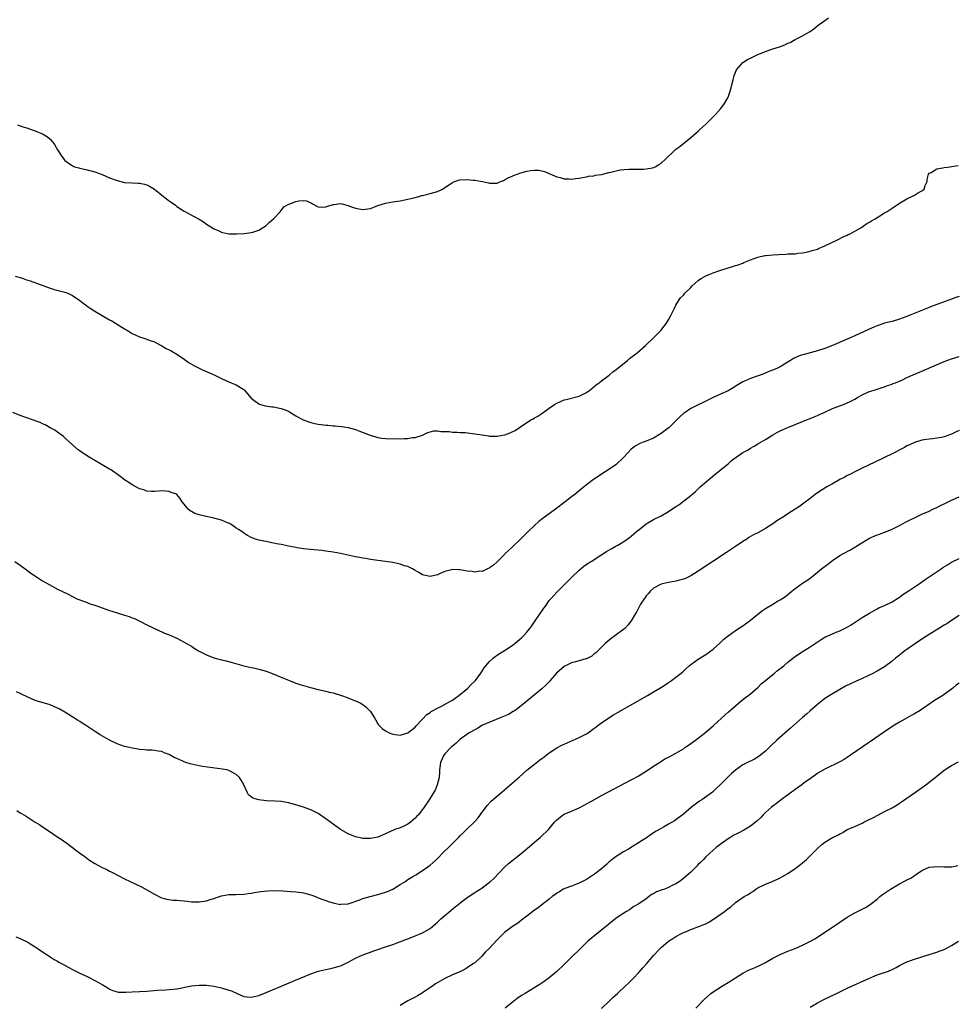
# Model space of a CAD drawing. Units: inches. Extents: x 2574000 to 2577000, y 1500000 to 1503000.
# Drawn here: x 2576349 to 2576601, y 1500516 to 1500780 of the extents above; entities that cross this region are included whole.
import ezdxf

# ---------------------------------------------------------------- set-up
doc = ezdxf.new("R2010")
doc.units = ezdxf.units.IN
doc.header["$MEASUREMENT"] = 0
doc.layers.add('LD25741500_10ft', color=93, linetype='Continuous')

msp = doc.modelspace()

# ---------------------------------------------------------------- linework, layer by layer
at = {"layer": 'LD25741500_10ft'}
for points, elevation in [([(2576348.27, 1500752.27), (2576349, 1500751.99), (2576349.7, 1500751.7), (2576351, 1500751.3), (2576351.21, 1500751.21), (2576351.93, 1500751), (2576353, 1500750.64), (2576353.6, 1500750.4), (2576355, 1500749.8), (2576356.34, 1500749), (2576357, 1500748.37), (2576357.63, 1500747.63), (2576358.21, 1500747), (2576359, 1500745.55), (2576359.38, 1500745), (2576359.97, 1500743.97), (2576360.66, 1500743), (2576361, 1500742.63), (2576363, 1500741.2), (2576363.54, 1500741), (2576364.7, 1500740.7), (2576365, 1500740.6), (2576367, 1500740.16), (2576369, 1500739.64), (2576371, 1500738.88), (2576373, 1500738.03), (2576375, 1500737.25), (2576376.02, 1500737), (2576377, 1500736.79), (2576379, 1500736.64), (2576380.61, 1500736.61), (2576381, 1500736.58), (2576382.32, 1500736.32), (2576383, 1500736.11), (2576383.73, 1500735.73), (2576385, 1500734.93), (2576387.44, 1500733), (2576389, 1500731.79), (2576389.47, 1500731.47), (2576390.64, 1500730.64), (2576391, 1500730.35), (2576393, 1500729.08), (2576394.37, 1500728.37), (2576395, 1500727.98), (2576395.65, 1500727.65), (2576397, 1500726.87), (2576398.16, 1500726.16), (2576399, 1500725.56), (2576400.59, 1500724.59), (2576401, 1500724.27), (2576401.93, 1500723.93), (2576403, 1500723.39), (2576403.37, 1500723.37), (2576405, 1500723), (2576407.03, 1500722.97), (2576409.1, 1500723.1), (2576411, 1500723.34), (2576411.46, 1500723.46), (2576413, 1500723.95), (2576415, 1500725.18), (2576415.86, 1500726.14), (2576417, 1500726.96), (2576418.82, 1500729), (2576418.87, 1500729.13), (2576419, 1500729.24), (2576419.79, 1500730.21), (2576421.08, 1500730.92), (2576421.33, 1500731), (2576423, 1500731.68), (2576423.82, 1500731.82), (2576425, 1500731.91), (2576425.86, 1500731.86), (2576427.2, 1500731.2), (2576427.44, 1500731), (2576429, 1500730.26), (2576430.17, 1500730.17), (2576431, 1500730.19), (2576431.58, 1500730.42), (2576433, 1500730.83), (2576433.14, 1500730.86), (2576435, 1500731.09), (2576435.31, 1500731), (2576437, 1500730.57), (2576437.65, 1500730.35), (2576439, 1500729.82), (2576440.41, 1500729.59), (2576441, 1500729.47), (2576443, 1500729.79), (2576443.9, 1500730.1), (2576445, 1500730.54), (2576447, 1500731.18), (2576449, 1500731.54), (2576451, 1500731.86), (2576453, 1500732.25), (2576454.64, 1500732.64), (2576456, 1500733), (2576456.77, 1500733.23), (2576457, 1500733.27), (2576458.36, 1500733.64), (2576459, 1500733.78), (2576459.97, 1500734.03), (2576461, 1500734.38), (2576462.32, 1500735), (2576463, 1500735.38), (2576464.22, 1500736.22), (2576465, 1500736.73), (2576465.57, 1500737), (2576466.62, 1500737.38), (2576467, 1500737.48), (2576469, 1500737.6), (2576470.58, 1500737.42), (2576471, 1500737.39), (2576473.09, 1500737), (2576474.65, 1500736.65), (2576475, 1500736.54), (2576476.57, 1500736.57), (2576477, 1500736.54), (2576477.87, 1500737), (2576478.67, 1500737.33), (2576479, 1500737.44), (2576479.97, 1500738.03), (2576481, 1500738.45), (2576481.36, 1500738.64), (2576482.37, 1500739), (2576483.33, 1500739.33), (2576485, 1500739.81), (2576485.99, 1500739.99), (2576487, 1500740.08), (2576488.07, 1500740.07), (2576489, 1500739.88), (2576489.7, 1500739.7), (2576493, 1500738.28), (2576493.93, 1500738.07), (2576495, 1500737.76), (2576496.28, 1500737.72), (2576497, 1500737.66), (2576498.17, 1500737.83), (2576499, 1500737.9), (2576499.89, 1500738.11), (2576501, 1500738.26), (2576501.57, 1500738.43), (2576503, 1500738.58), (2576503.3, 1500738.7), (2576505, 1500738.91), (2576505.06, 1500738.94), (2576505.4, 1500739), (2576507, 1500739.41), (2576507.53, 1500739.53), (2576509, 1500739.93), (2576510.13, 1500740.13), (2576511, 1500740.27), (2576512.36, 1500740.36), (2576513, 1500740.37), (2576514.33, 1500740.33), (2576516.32, 1500740.32), (2576517, 1500740.38), (2576518.72, 1500740.72), (2576519, 1500740.79), (2576519.44, 1500741), (2576520.37, 1500741.63), (2576521, 1500741.97), (2576522.17, 1500743), (2576524.64, 1500745.36), (2576525, 1500745.68), (2576525.76, 1500746.24), (2576527, 1500747.26), (2576529, 1500748.8), (2576531, 1500750.57), (2576531.2, 1500750.8), (2576531.45, 1500751), (2576533, 1500752.45), (2576533.63, 1500753), (2576534.29, 1500753.71), (2576535.63, 1500755), (2576537, 1500756.56), (2576537.36, 1500757), (2576538.06, 1500757.94), (2576538.66, 1500759), (2576539, 1500759.67), (2576539.48, 1500761), (2576539.84, 1500762.16), (2576540.02, 1500763), (2576540.35, 1500764.35), (2576540.63, 1500765.37), (2576541, 1500766.42), (2576541.25, 1500767), (2576542.98, 1500769.02), (2576544.23, 1500769.77), (2576545.57, 1500770.43), (2576547, 1500771.09), (2576549, 1500771.95), (2576550.43, 1500772.43), (2576551, 1500772.65), (2576552.8, 1500773.2), (2576554.25, 1500773.75), (2576555, 1500774.13), (2576555.62, 1500774.39), (2576557, 1500775.17), (2576559, 1500776.11), (2576560.82, 1500777.18), (2576561, 1500777.3), (2576561.98, 1500778.02), (2576563.16, 1500779), (2576565, 1500780.28), (2576565.95, 1500781)], 8430), ([(2576347.62, 1500711.62), (2576349, 1500711.28), (2576349.8, 1500711), (2576350.66, 1500710.66), (2576351, 1500710.57), (2576351.66, 1500710.34), (2576357, 1500708.41), (2576358.06, 1500708.06), (2576361, 1500707.28), (2576361.21, 1500707.21), (2576361.73, 1500707), (2576363, 1500706.45), (2576365, 1500705.1), (2576366.17, 1500704.17), (2576367, 1500703.53), (2576367.75, 1500703), (2576369, 1500702.2), (2576371, 1500701.02), (2576373, 1500699.88), (2576373.58, 1500699.58), (2576374.55, 1500699), (2576377, 1500697.44), (2576377.76, 1500697), (2576378.53, 1500696.53), (2576379, 1500696.22), (2576379.88, 1500695.88), (2576381, 1500695.27), (2576381.24, 1500695.24), (2576381.89, 1500695), (2576382.75, 1500694.75), (2576383, 1500694.64), (2576383.56, 1500694.44), (2576385, 1500693.98), (2576386.79, 1500693), (2576387, 1500692.91), (2576388.21, 1500692.21), (2576389, 1500691.84), (2576389.55, 1500691.55), (2576391, 1500690.68), (2576393, 1500689.34), (2576394.36, 1500688.36), (2576395, 1500687.99), (2576395.61, 1500687.61), (2576398.3, 1500686.3), (2576399, 1500686.01), (2576400.78, 1500685.22), (2576401.26, 1500685), (2576403, 1500684.15), (2576405, 1500683.23), (2576405.6, 1500683), (2576407, 1500682.38), (2576408.59, 1500681.41), (2576409, 1500681.18), (2576409.21, 1500681), (2576410.03, 1500680.03), (2576411, 1500678.81), (2576411.69, 1500678.31), (2576413, 1500677.29), (2576413.19, 1500677.19), (2576414.78, 1500676.78), (2576416.53, 1500676.53), (2576417, 1500676.48), (2576419, 1500676.11), (2576419.81, 1500675.81), (2576421, 1500675.31), (2576421.5, 1500675), (2576423, 1500674.12), (2576424.95, 1500673), (2576426.45, 1500672.45), (2576427, 1500672.27), (2576428.06, 1500672.06), (2576429, 1500671.84), (2576429.77, 1500671.77), (2576431, 1500671.58), (2576431.56, 1500671.56), (2576433, 1500671.41), (2576433.4, 1500671.4), (2576435.22, 1500671.22), (2576437, 1500670.97), (2576439, 1500670.45), (2576439.89, 1500670.11), (2576442.9, 1500668.9), (2576444.43, 1500668.43), (2576445, 1500668.28), (2576446.1, 1500668.1), (2576447, 1500667.99), (2576449, 1500667.94), (2576449.98, 1500667.98), (2576451, 1500667.93), (2576452.04, 1500668.04), (2576453, 1500667.97), (2576454.24, 1500668.24), (2576455, 1500668.26), (2576457, 1500668.94), (2576458.42, 1500669.58), (2576459, 1500669.77), (2576459.97, 1500670.03), (2576461, 1500670.04), (2576461.87, 1500669.87), (2576463, 1500669.9), (2576464.11, 1500669.89), (2576465, 1500669.72), (2576466.27, 1500669.73), (2576467, 1500669.63), (2576468.42, 1500669.58), (2576471, 1500669.29), (2576473, 1500668.96), (2576474.73, 1500668.73), (2576475, 1500668.68), (2576476.67, 1500668.67), (2576477, 1500668.64), (2576479, 1500668.97), (2576479.09, 1500669), (2576480.51, 1500669.49), (2576481, 1500669.76), (2576481.83, 1500670.17), (2576483, 1500671), (2576486.07, 1500673), (2576486.68, 1500673.32), (2576487, 1500673.53), (2576487.95, 1500674.05), (2576489, 1500674.72), (2576489.36, 1500675), (2576491, 1500676.16), (2576492.13, 1500677), (2576492.66, 1500677.34), (2576493, 1500677.49), (2576493.83, 1500677.83), (2576495, 1500678.36), (2576495.5, 1500678.5), (2576499, 1500679.41), (2576501, 1500680.35), (2576501.92, 1500681), (2576502.5, 1500681.5), (2576503, 1500681.85), (2576503.58, 1500682.42), (2576504.4, 1500683), (2576505, 1500683.49), (2576507.05, 1500685), (2576508.1, 1500685.9), (2576509, 1500686.5), (2576512.04, 1500689), (2576512.55, 1500689.45), (2576514.55, 1500691), (2576516.86, 1500693), (2576518.97, 1500695), (2576520.93, 1500697), (2576521.86, 1500698.14), (2576522.49, 1500699), (2576523, 1500699.92), (2576523.67, 1500701), (2576524.08, 1500701.92), (2576524.65, 1500703), (2576525, 1500703.81), (2576525.73, 1500705), (2576526.24, 1500705.76), (2576527, 1500706.53), (2576527.2, 1500706.8), (2576527.4, 1500707), (2576529, 1500708.59), (2576529.34, 1500709), (2576531, 1500710.46), (2576531.29, 1500710.71), (2576531.75, 1500711), (2576533, 1500711.67), (2576534.12, 1500712.11), (2576535, 1500712.49), (2576536.48, 1500713), (2576539, 1500713.81), (2576539.92, 1500714.08), (2576541, 1500714.44), (2576541.44, 1500714.56), (2576543, 1500715.12), (2576543.24, 1500715.24), (2576545, 1500715.96), (2576547, 1500716.74), (2576548.86, 1500717.14), (2576549.15, 1500717.15), (2576551, 1500717.32), (2576552.55, 1500717.45), (2576554.47, 1500717.53), (2576555, 1500717.57), (2576556.41, 1500717.59), (2576557, 1500717.64), (2576557.74, 1500717.74), (2576559, 1500717.83), (2576559.97, 1500718.03), (2576561, 1500718.27), (2576561.55, 1500718.45), (2576563, 1500718.89), (2576563.29, 1500719), (2576565, 1500719.76), (2576567, 1500720.72), (2576567.62, 1500721), (2576568.52, 1500721.48), (2576569.86, 1500722.14), (2576571, 1500722.62), (2576571.24, 1500722.76), (2576571.77, 1500723), (2576573, 1500723.66), (2576574.59, 1500724.59), (2576575.23, 1500725), (2576576.26, 1500725.74), (2576577, 1500726.13), (2576577.5, 1500726.5), (2576578.46, 1500727), (2576581, 1500728.6), (2576581.72, 1500729), (2576582.52, 1500729.48), (2576583, 1500729.88), (2576585, 1500731.17), (2576587, 1500732.36), (2576589, 1500733.33), (2576589.85, 1500733.85), (2576591, 1500734.49), (2576591.3, 1500734.7), (2576591.59, 1500735), (2576591.91, 1500735.91), (2576592.42, 1500737), (2576592.47, 1500737.53), (2576592.77, 1500739), (2576593, 1500739.27), (2576593.48, 1500739.48), (2576595, 1500740.38), (2576596.68, 1500740.68), (2576597, 1500740.78), (2576598.64, 1500741), (2576599, 1500741.03), (2576600.72, 1500741.28)], 8440), ([(2576601, 1500706.16), (2576600.16, 1500705.85), (2576599, 1500705.45), (2576596.55, 1500704.55), (2576595, 1500704), (2576593.36, 1500703.36), (2576593, 1500703.23), (2576587.62, 1500701), (2576587, 1500700.75), (2576585, 1500700.04), (2576583, 1500699.47), (2576581, 1500698.94), (2576579.53, 1500698.47), (2576579, 1500698.29), (2576578.08, 1500697.92), (2576576.69, 1500697.31), (2576573, 1500695.6), (2576571, 1500694.71), (2576567.02, 1500693), (2576565, 1500692.19), (2576563, 1500691.51), (2576561, 1500690.99), (2576559.39, 1500690.61), (2576559, 1500690.47), (2576557.88, 1500690.12), (2576556.52, 1500689.48), (2576555.71, 1500689), (2576553, 1500687.28), (2576552.48, 1500687), (2576551.48, 1500686.52), (2576549.96, 1500685.96), (2576548.58, 1500685.42), (2576545, 1500684.15), (2576543.44, 1500683.44), (2576543, 1500683.26), (2576541.59, 1500682.41), (2576540.36, 1500681.64), (2576539, 1500680.83), (2576537, 1500679.9), (2576534.95, 1500679), (2576533, 1500678), (2576532.29, 1500677.71), (2576531, 1500677.02), (2576529, 1500676.06), (2576527.44, 1500675), (2576527.17, 1500674.83), (2576527, 1500674.69), (2576526.1, 1500673.9), (2576525.26, 1500673), (2576525, 1500672.77), (2576523.14, 1500671), (2576521, 1500669.34), (2576519, 1500668.12), (2576517, 1500667.28), (2576516.18, 1500667), (2576515.33, 1500666.67), (2576514.08, 1500665.92), (2576513, 1500665.13), (2576510.98, 1500663), (2576508.95, 1500661.05), (2576507, 1500659.71), (2576505, 1500658.44), (2576504.16, 1500657.84), (2576502.86, 1500657), (2576501, 1500655.6), (2576499.58, 1500654.42), (2576499, 1500653.97), (2576498.49, 1500653.51), (2576497.88, 1500653), (2576497, 1500652.34), (2576495.3, 1500651), (2576492.63, 1500649), (2576489.38, 1500646.62), (2576488.24, 1500645.76), (2576487, 1500644.68), (2576485.3, 1500643), (2576483.32, 1500641), (2576481.18, 1500639), (2576481, 1500638.8), (2576480.07, 1500637.93), (2576479.11, 1500637), (2576479, 1500636.85), (2576477.07, 1500635), (2576477, 1500634.9), (2576476, 1500634), (2576475, 1500633.25), (2576474.84, 1500633.16), (2576474.42, 1500633), (2576473, 1500632.34), (2576472.36, 1500632.36), (2576471, 1500632.14), (2576470.28, 1500632.28), (2576469, 1500632.38), (2576467, 1500632.74), (2576466.74, 1500632.74), (2576465, 1500632.82), (2576464.73, 1500632.73), (2576463, 1500632.3), (2576461.72, 1500631.72), (2576461, 1500631.44), (2576459, 1500630.95), (2576457.31, 1500631.31), (2576457, 1500631.4), (2576456.02, 1500632.02), (2576455, 1500632.58), (2576454.75, 1500632.75), (2576454.3, 1500633), (2576453, 1500633.61), (2576452.14, 1500633.86), (2576451, 1500634.26), (2576449.41, 1500634.59), (2576449, 1500634.7), (2576447, 1500635), (2576445, 1500635.26), (2576443, 1500635.54), (2576441.78, 1500635.78), (2576441, 1500635.89), (2576440.08, 1500636.08), (2576439, 1500636.27), (2576435, 1500637.12), (2576433, 1500637.49), (2576431, 1500637.78), (2576429.91, 1500637.91), (2576427.9, 1500638.1), (2576425, 1500638.41), (2576423.31, 1500638.69), (2576423, 1500638.73), (2576421, 1500639.14), (2576419.45, 1500639.45), (2576419, 1500639.56), (2576417.76, 1500639.76), (2576417, 1500639.95), (2576416.06, 1500640.06), (2576415, 1500640.31), (2576414.4, 1500640.4), (2576413, 1500640.73), (2576412.79, 1500640.79), (2576412.19, 1500641), (2576411, 1500641.45), (2576410.03, 1500641.97), (2576409, 1500642.57), (2576408.47, 1500643), (2576407.6, 1500643.6), (2576407, 1500643.9), (2576406.39, 1500644.39), (2576405.46, 1500645), (2576405.17, 1500645.17), (2576404.62, 1500645.38), (2576403, 1500646.08), (2576401, 1500646.63), (2576397.38, 1500647.38), (2576397, 1500647.55), (2576395.88, 1500647.88), (2576395, 1500648.4), (2576394.59, 1500648.59), (2576394.07, 1500649), (2576393, 1500650.38), (2576392.49, 1500651), (2576391.89, 1500651.89), (2576391.04, 1500653), (2576391, 1500653.03), (2576389.51, 1500653.51), (2576389, 1500653.74), (2576388.11, 1500653.89), (2576387, 1500653.92), (2576386.11, 1500653.89), (2576385, 1500653.78), (2576384.21, 1500653.79), (2576383, 1500653.88), (2576382.2, 1500654.2), (2576381, 1500654.53), (2576379.39, 1500655.39), (2576379, 1500655.58), (2576378.16, 1500656.16), (2576377, 1500656.93), (2576375, 1500658.46), (2576374.25, 1500659), (2576373.5, 1500659.5), (2576373, 1500659.8), (2576369, 1500662.06), (2576367.48, 1500663), (2576365.99, 1500663.99), (2576364.81, 1500664.81), (2576364.55, 1500665), (2576362.19, 1500667), (2576361, 1500668.16), (2576360.57, 1500668.57), (2576359, 1500669.68), (2576358.24, 1500670.24), (2576357, 1500670.84), (2576355.65, 1500671.65), (2576355, 1500671.91), (2576354.31, 1500672.31), (2576353, 1500672.79), (2576352.86, 1500672.86), (2576350.22, 1500673.78), (2576349, 1500674.22), (2576347, 1500675)], 8450), ([(2576347.54, 1500635), (2576349, 1500633.97), (2576350.28, 1500633), (2576351.86, 1500631.86), (2576353.06, 1500631.06), (2576355, 1500629.83), (2576356.78, 1500628.78), (2576359, 1500627.58), (2576359.4, 1500627.4), (2576360.15, 1500627), (2576361.82, 1500626.18), (2576363, 1500625.62), (2576364.23, 1500625), (2576366.21, 1500624.21), (2576367, 1500623.93), (2576367.66, 1500623.66), (2576369, 1500623.22), (2576373, 1500621.8), (2576373.62, 1500621.62), (2576375, 1500621.16), (2576376.68, 1500620.68), (2576377, 1500620.55), (2576378.22, 1500620.22), (2576379, 1500619.87), (2576379.66, 1500619.66), (2576381.1, 1500619), (2576383, 1500618.01), (2576386.35, 1500616.35), (2576387, 1500616.13), (2576387.75, 1500615.75), (2576389, 1500615.27), (2576391, 1500614.36), (2576393, 1500613.36), (2576393.64, 1500613), (2576395, 1500612.21), (2576395.72, 1500611.72), (2576396.89, 1500611), (2576399, 1500609.88), (2576401, 1500609.11), (2576403, 1500608.57), (2576404.28, 1500608.28), (2576405.87, 1500607.87), (2576409, 1500606.95), (2576411, 1500606.51), (2576411.6, 1500606.4), (2576413, 1500606.09), (2576415, 1500605.52), (2576416.85, 1500604.85), (2576419.68, 1500603.68), (2576421, 1500603.12), (2576423, 1500602.33), (2576424.03, 1500601.97), (2576425, 1500601.65), (2576426.87, 1500601.13), (2576429, 1500600.61), (2576431, 1500600.16), (2576431.93, 1500599.93), (2576433, 1500599.68), (2576433.51, 1500599.51), (2576435, 1500599.1), (2576437, 1500598.41), (2576437.96, 1500597.96), (2576439, 1500597.6), (2576440.24, 1500597), (2576441, 1500596.55), (2576441.86, 1500595.86), (2576442.79, 1500595), (2576443, 1500594.72), (2576444.1, 1500593), (2576444.41, 1500592.41), (2576445, 1500591.39), (2576445.16, 1500591.16), (2576446.13, 1500590.13), (2576447, 1500589.48), (2576448.04, 1500589), (2576449, 1500588.66), (2576451, 1500588.37), (2576453, 1500588.98), (2576455, 1500590.52), (2576455.2, 1500590.8), (2576457, 1500592.63), (2576458.11, 1500593.89), (2576459, 1500594.4), (2576459.32, 1500594.68), (2576461, 1500595.63), (2576462.21, 1500596.21), (2576463.71, 1500597), (2576464.49, 1500597.51), (2576465, 1500597.79), (2576465.7, 1500598.3), (2576466.7, 1500599), (2576469.12, 1500601), (2576470.06, 1500601.94), (2576471.23, 1500603), (2576472.65, 1500605), (2576473.56, 1500606.44), (2576474, 1500607), (2576475, 1500608.12), (2576475.95, 1500609), (2576476.52, 1500609.48), (2576477, 1500609.79), (2576477.68, 1500610.32), (2576479, 1500611.09), (2576481, 1500612.47), (2576481.74, 1500613), (2576482.45, 1500613.55), (2576483.54, 1500614.46), (2576484.1, 1500615), (2576485, 1500616.01), (2576485.79, 1500617), (2576486.31, 1500617.69), (2576487, 1500618.79), (2576488.73, 1500621.27), (2576489, 1500621.68), (2576489.57, 1500622.43), (2576489.95, 1500623), (2576491, 1500624.47), (2576491.43, 1500625), (2576492.19, 1500625.81), (2576493, 1500626.75), (2576495.29, 1500629), (2576497.12, 1500630.88), (2576499, 1500632.63), (2576500.29, 1500633.71), (2576501.48, 1500634.52), (2576502.28, 1500635), (2576505.38, 1500637), (2576506.35, 1500637.65), (2576507, 1500638), (2576507.59, 1500638.41), (2576508.7, 1500639), (2576509.41, 1500639.41), (2576511, 1500640.39), (2576511.93, 1500641), (2576512.54, 1500641.46), (2576513, 1500641.79), (2576514.44, 1500643), (2576515, 1500643.51), (2576517, 1500645.11), (2576519, 1500646.22), (2576521, 1500647.24), (2576523, 1500648.4), (2576525, 1500649.72), (2576525.76, 1500650.24), (2576527, 1500651.16), (2576529, 1500652.75), (2576530.21, 1500653.79), (2576531.53, 1500655), (2576535.55, 1500658.45), (2576539, 1500661.25), (2576539.94, 1500662.06), (2576541.19, 1500663), (2576543, 1500664.21), (2576544.39, 1500665), (2576545, 1500665.39), (2576546.04, 1500665.96), (2576547, 1500666.55), (2576547.77, 1500667), (2576549, 1500667.78), (2576551, 1500669), (2576552.3, 1500669.7), (2576553, 1500670.05), (2576555, 1500671), (2576559, 1500672.56), (2576560.06, 1500673), (2576561, 1500673.36), (2576562.14, 1500673.86), (2576563, 1500674.18), (2576563.54, 1500674.46), (2576564.79, 1500675), (2576567, 1500676.03), (2576568.71, 1500676.71), (2576569.53, 1500677), (2576570.57, 1500677.43), (2576571.94, 1500678.06), (2576573, 1500678.61), (2576573.74, 1500679), (2576575, 1500679.75), (2576576.32, 1500680.32), (2576577, 1500680.64), (2576578.2, 1500681), (2576579, 1500681.22), (2576580.32, 1500681.68), (2576581, 1500681.86), (2576581.8, 1500682.2), (2576583, 1500682.61), (2576583.26, 1500682.74), (2576583.94, 1500683), (2576585.79, 1500683.79), (2576587, 1500684.35), (2576591.62, 1500686.38), (2576597, 1500688.65), (2576599, 1500689.43), (2576601, 1500690.04)], 8460), ([(2576601, 1500670.12), (2576600.23, 1500669.77), (2576599, 1500669.15), (2576597, 1500668.49), (2576596.31, 1500668.31), (2576595, 1500668.08), (2576593.9, 1500667.9), (2576593, 1500667.84), (2576591.64, 1500667.64), (2576591, 1500667.58), (2576589, 1500666.98), (2576587.7, 1500666.3), (2576587, 1500666.02), (2576586.38, 1500665.62), (2576583, 1500663.85), (2576581, 1500662.89), (2576578.35, 1500661.65), (2576575, 1500660.05), (2576573, 1500659.04), (2576571.66, 1500658.34), (2576571, 1500658.04), (2576570.34, 1500657.66), (2576568.99, 1500656.99), (2576567, 1500655.88), (2576565.47, 1500655), (2576563, 1500653.41), (2576562.41, 1500653), (2576561, 1500651.94), (2576559.37, 1500650.63), (2576559, 1500650.38), (2576558.21, 1500649.79), (2576557, 1500649), (2576555, 1500647.76), (2576553.83, 1500647), (2576552.12, 1500645.88), (2576551, 1500645.12), (2576549, 1500643.83), (2576547, 1500642.7), (2576545.85, 1500642.15), (2576544.6, 1500641.4), (2576543.99, 1500641), (2576543, 1500640.38), (2576540.96, 1500639), (2576538.56, 1500637.44), (2576531, 1500632.4), (2576529, 1500631.15), (2576527.57, 1500630.43), (2576527, 1500630.22), (2576525.96, 1500629.96), (2576525, 1500629.67), (2576523, 1500629.33), (2576521.4, 1500629), (2576521, 1500628.89), (2576519, 1500627.78), (2576518.12, 1500627), (2576517.62, 1500626.38), (2576517, 1500625.74), (2576516.71, 1500625.29), (2576516.44, 1500625), (2576515.49, 1500623.49), (2576515.21, 1500623), (2576515, 1500622.6), (2576514.48, 1500621.52), (2576514.14, 1500621), (2576513, 1500619.05), (2576512.11, 1500617.89), (2576511.25, 1500617), (2576511, 1500616.78), (2576508.59, 1500615), (2576507.65, 1500614.35), (2576506.55, 1500613.45), (2576506.04, 1500613), (2576505, 1500611.99), (2576504.05, 1500611), (2576503.52, 1500610.48), (2576503, 1500610.09), (2576502.42, 1500609.58), (2576501.35, 1500609), (2576501, 1500608.85), (2576500.82, 1500608.82), (2576499, 1500608.28), (2576498.05, 1500608.05), (2576497, 1500607.76), (2576495.33, 1500607), (2576495.12, 1500606.88), (2576495, 1500606.81), (2576492.98, 1500605.02), (2576491.23, 1500603), (2576491, 1500602.71), (2576490.17, 1500601.83), (2576489, 1500600.76), (2576485, 1500597.52), (2576484.43, 1500597), (2576483, 1500595.85), (2576481.85, 1500595), (2576481.34, 1500594.66), (2576480.06, 1500593.94), (2576478.68, 1500593.32), (2576477.84, 1500593), (2576473.1, 1500591), (2576471.8, 1500590.2), (2576471, 1500589.81), (2576469.54, 1500589), (2576467.63, 1500587.63), (2576467, 1500587.16), (2576466.81, 1500587), (2576465.92, 1500586.08), (2576465, 1500585.44), (2576464.8, 1500585.2), (2576464.57, 1500585), (2576463, 1500583.36), (2576462.73, 1500583), (2576461.81, 1500581), (2576461.63, 1500579.63), (2576461.53, 1500579), (2576461.54, 1500578.46), (2576461.43, 1500577), (2576460.95, 1500575), (2576460.39, 1500573.61), (2576459.99, 1500573), (2576458.75, 1500571), (2576457.44, 1500569), (2576455.87, 1500567), (2576455.44, 1500566.56), (2576455, 1500566.08), (2576453.77, 1500565), (2576453, 1500564.43), (2576451.94, 1500563.94), (2576451, 1500563.49), (2576449.55, 1500563), (2576449.15, 1500562.85), (2576447.77, 1500562.23), (2576447, 1500561.82), (2576446.42, 1500561.58), (2576445, 1500560.95), (2576443, 1500560.56), (2576441, 1500560.63), (2576440.69, 1500560.69), (2576439, 1500561.07), (2576437, 1500561.9), (2576435, 1500563.05), (2576433, 1500564.44), (2576431, 1500565.91), (2576429, 1500567.28), (2576427.85, 1500567.85), (2576427, 1500568.32), (2576426.44, 1500568.44), (2576425, 1500568.98), (2576423, 1500569.61), (2576421, 1500570.2), (2576419, 1500570.55), (2576417.39, 1500570.61), (2576415, 1500570.72), (2576413, 1500571), (2576411.46, 1500571.46), (2576411, 1500571.82), (2576410.29, 1500572.29), (2576409.93, 1500573), (2576408.99, 1500575), (2576408.31, 1500576.31), (2576407.83, 1500577), (2576407, 1500577.75), (2576405.36, 1500578.64), (2576405, 1500578.86), (2576404.47, 1500579), (2576403.26, 1500579.26), (2576397.95, 1500579.95), (2576397, 1500580.13), (2576396.25, 1500580.25), (2576395, 1500580.55), (2576394.63, 1500580.63), (2576393.48, 1500581), (2576393, 1500581.18), (2576392.65, 1500581.35), (2576391, 1500582.08), (2576390.33, 1500582.33), (2576389.26, 1500583), (2576389, 1500583.14), (2576387.63, 1500583.63), (2576387, 1500583.97), (2576386.06, 1500584.06), (2576385, 1500584.26), (2576384.29, 1500584.29), (2576383, 1500584.28), (2576382.39, 1500584.39), (2576381, 1500584.52), (2576380.62, 1500584.62), (2576379, 1500584.87), (2576377, 1500585.29), (2576375, 1500586.02), (2576373, 1500587.02), (2576371.71, 1500587.71), (2576370.44, 1500588.44), (2576369.21, 1500589.21), (2576366.5, 1500591), (2576365.61, 1500591.61), (2576365, 1500591.99), (2576364.4, 1500592.4), (2576363.41, 1500593), (2576361, 1500594.55), (2576359.44, 1500595.44), (2576359, 1500595.64), (2576357, 1500596.46), (2576353, 1500597.68), (2576351, 1500598.53), (2576349.37, 1500599.37), (2576349, 1500599.53), (2576348.01, 1500600.01)], 8470), ([(2576348.08, 1500568.08), (2576349, 1500567.51), (2576349.34, 1500567.34), (2576350.57, 1500566.57), (2576353, 1500565), (2576354.27, 1500564.27), (2576355, 1500563.7), (2576355.46, 1500563.46), (2576356.07, 1500563), (2576357, 1500562.4), (2576358.83, 1500561.17), (2576360.28, 1500560.28), (2576361, 1500559.7), (2576361.43, 1500559.43), (2576361.95, 1500559), (2576363, 1500558.23), (2576365, 1500556.69), (2576366, 1500556), (2576367.36, 1500555), (2576369, 1500553.93), (2576371, 1500552.8), (2576372.25, 1500552.25), (2576373, 1500551.87), (2576373.59, 1500551.59), (2576377, 1500549.78), (2576381.58, 1500547.58), (2576383, 1500546.83), (2576385, 1500545.64), (2576386.74, 1500544.75), (2576387, 1500544.67), (2576388.3, 1500544.3), (2576390.07, 1500544.07), (2576391, 1500544.01), (2576391.93, 1500543.93), (2576393, 1500543.82), (2576393.76, 1500543.76), (2576395, 1500543.61), (2576397, 1500543.59), (2576399, 1500543.88), (2576400.28, 1500544.28), (2576401, 1500544.47), (2576402.51, 1500545), (2576403, 1500545.19), (2576405, 1500545.55), (2576407, 1500545.55), (2576409, 1500545.64), (2576410.17, 1500545.83), (2576411, 1500545.93), (2576411.88, 1500546.12), (2576413, 1500546.28), (2576413.6, 1500546.4), (2576415.43, 1500546.57), (2576417.4, 1500546.6), (2576419.49, 1500546.51), (2576421.62, 1500546.39), (2576423, 1500546.28), (2576423.82, 1500546.18), (2576425, 1500546), (2576427, 1500545.46), (2576428.23, 1500545), (2576428.77, 1500544.77), (2576429, 1500544.7), (2576430.2, 1500544.2), (2576431, 1500543.95), (2576431.7, 1500543.71), (2576433.26, 1500543.26), (2576435, 1500542.92), (2576435.06, 1500542.94), (2576437, 1500543.06), (2576440.12, 1500544.12), (2576441, 1500544.48), (2576442.95, 1500545.05), (2576445, 1500545.56), (2576447, 1500546.16), (2576447.59, 1500546.41), (2576449, 1500547.04), (2576451, 1500548.24), (2576452.19, 1500549), (2576453, 1500549.56), (2576454.4, 1500550.4), (2576455.16, 1500550.84), (2576457, 1500551.99), (2576458.42, 1500553), (2576458.75, 1500553.25), (2576459, 1500553.46), (2576459.82, 1500554.18), (2576460.7, 1500555), (2576463, 1500557.29), (2576463.88, 1500558.12), (2576466.7, 1500561), (2576467, 1500561.29), (2576467.9, 1500562.1), (2576468.76, 1500563), (2576470.82, 1500565), (2576471, 1500565.2), (2576471.88, 1500566.12), (2576473, 1500567.68), (2576474.44, 1500569.56), (2576475.41, 1500570.59), (2576479, 1500573.66), (2576479.69, 1500574.31), (2576481, 1500575.43), (2576482.89, 1500577.11), (2576485, 1500578.92), (2576487, 1500580.57), (2576488.39, 1500581.61), (2576489, 1500582.11), (2576489.52, 1500582.48), (2576490.18, 1500583), (2576491, 1500583.6), (2576493, 1500584.91), (2576494.36, 1500585.64), (2576495, 1500585.95), (2576499, 1500587.75), (2576501, 1500588.75), (2576501.4, 1500589), (2576503, 1500590.1), (2576503.52, 1500590.48), (2576504.15, 1500591), (2576505, 1500591.66), (2576506.97, 1500593.03), (2576508.22, 1500593.78), (2576509.49, 1500594.51), (2576517.38, 1500599), (2576519, 1500599.96), (2576520.68, 1500601), (2576522.1, 1500601.9), (2576523, 1500602.51), (2576523.78, 1500603), (2576525, 1500603.9), (2576526.37, 1500605), (2576527, 1500605.57), (2576527.73, 1500606.27), (2576528.57, 1500607), (2576529, 1500607.35), (2576531, 1500608.72), (2576533, 1500609.97), (2576535, 1500611.44), (2576536.89, 1500613.11), (2576537.89, 1500614.11), (2576539, 1500615.05), (2576541, 1500616.43), (2576542.54, 1500617.46), (2576543, 1500617.73), (2576545, 1500619.2), (2576547, 1500620.84), (2576548.21, 1500621.79), (2576549, 1500622.37), (2576551, 1500623.55), (2576552.29, 1500624.29), (2576553, 1500624.67), (2576554.4, 1500625.6), (2576555, 1500626.12), (2576556.12, 1500627), (2576557, 1500627.74), (2576559, 1500629.15), (2576560.11, 1500629.89), (2576561, 1500630.52), (2576563, 1500632.1), (2576564.08, 1500633), (2576565.75, 1500634.25), (2576567, 1500635.24), (2576569, 1500636.57), (2576569.76, 1500637), (2576571.87, 1500638.13), (2576573, 1500638.8), (2576573.28, 1500639), (2576576.47, 1500641), (2576577, 1500641.29), (2576579, 1500642.16), (2576579.66, 1500642.34), (2576581, 1500642.86), (2576581.11, 1500642.89), (2576583, 1500643.67), (2576585, 1500644.67), (2576585.61, 1500645), (2576587, 1500645.71), (2576587.83, 1500646.17), (2576589, 1500646.74), (2576591, 1500647.66), (2576593, 1500648.54), (2576593.95, 1500649), (2576595, 1500649.48), (2576595.98, 1500650.02), (2576597, 1500650.47), (2576597.33, 1500650.67), (2576599, 1500651.44), (2576601, 1500652.36)], 8480), ([(2576347.77, 1500534.23), (2576349, 1500533.72), (2576349.47, 1500533.47), (2576350.54, 1500533), (2576351, 1500532.78), (2576352.07, 1500532.07), (2576353, 1500531.52), (2576353.3, 1500531.3), (2576353.77, 1500531), (2576355, 1500530.13), (2576356.9, 1500528.9), (2576357, 1500528.84), (2576358.11, 1500528.11), (2576359, 1500527.64), (2576359.39, 1500527.39), (2576360.1, 1500527), (2576363, 1500525.47), (2576365, 1500524.48), (2576366.02, 1500524.02), (2576367, 1500523.51), (2576367.35, 1500523.35), (2576369, 1500522.51), (2576371, 1500521.37), (2576372.49, 1500520.49), (2576373, 1500520.18), (2576373.81, 1500519.81), (2576375, 1500519.43), (2576375.37, 1500519.37), (2576377, 1500519.32), (2576377.32, 1500519.32), (2576379, 1500519.43), (2576381, 1500519.51), (2576383, 1500519.62), (2576385.86, 1500519.86), (2576387.99, 1500519.99), (2576389, 1500520.03), (2576391, 1500520.27), (2576395, 1500521), (2576397, 1500521.22), (2576399, 1500521.21), (2576401, 1500520.95), (2576403, 1500520.51), (2576405, 1500519.91), (2576405.67, 1500519.67), (2576407.26, 1500519), (2576409, 1500518.22), (2576409.87, 1500518.13), (2576411, 1500517.99), (2576413, 1500518.45), (2576415, 1500519.24), (2576423.98, 1500523), (2576427, 1500524.24), (2576429, 1500524.96), (2576432.27, 1500525.73), (2576433, 1500525.84), (2576435, 1500526.44), (2576435.39, 1500526.61), (2576437, 1500527.37), (2576439, 1500528.44), (2576440.15, 1500529), (2576440.74, 1500529.26), (2576442.2, 1500529.8), (2576443, 1500530.12), (2576443.67, 1500530.33), (2576445, 1500530.82), (2576447, 1500531.47), (2576449, 1500532.16), (2576450.86, 1500532.86), (2576452.5, 1500533.5), (2576453, 1500533.67), (2576455, 1500534.43), (2576456.34, 1500535), (2576457, 1500535.3), (2576459, 1500536.47), (2576459.7, 1500537), (2576460.4, 1500537.6), (2576461, 1500538.15), (2576461.89, 1500539), (2576463, 1500539.96), (2576465.77, 1500542.23), (2576466.75, 1500543), (2576467, 1500543.21), (2576469, 1500544.72), (2576469.42, 1500545), (2576470.33, 1500545.67), (2576471, 1500546.06), (2576471.55, 1500546.45), (2576472.44, 1500547), (2576473, 1500547.37), (2576475, 1500548.86), (2576475.16, 1500549), (2576476.1, 1500549.9), (2576479, 1500552.91), (2576480.1, 1500553.9), (2576483, 1500556.19), (2576484, 1500557), (2576486.36, 1500559), (2576487, 1500559.58), (2576488.69, 1500561), (2576490.75, 1500563), (2576492.41, 1500565), (2576493, 1500565.64), (2576494.7, 1500567), (2576495, 1500567.17), (2576497, 1500567.98), (2576499, 1500568.85), (2576500.41, 1500569.59), (2576502.92, 1500571), (2576505, 1500572.12), (2576513, 1500576.32), (2576515, 1500577.44), (2576515.95, 1500578.05), (2576517, 1500578.68), (2576519, 1500580.03), (2576520.56, 1500581), (2576520.82, 1500581.18), (2576522.05, 1500581.95), (2576523, 1500582.45), (2576523.34, 1500582.66), (2576525, 1500583.54), (2576527, 1500584.72), (2576527.43, 1500585), (2576528.35, 1500585.65), (2576529, 1500586.09), (2576530.26, 1500587), (2576533, 1500589.17), (2576535.06, 1500590.94), (2576538.23, 1500593.77), (2576539, 1500594.49), (2576541, 1500596.26), (2576543, 1500597.89), (2576545, 1500599.41), (2576547, 1500601.15), (2576547.91, 1500602.09), (2576549, 1500603.03), (2576551, 1500604.65), (2576551.46, 1500605), (2576552.29, 1500605.71), (2576553.93, 1500607), (2576555, 1500607.91), (2576556.74, 1500609.26), (2576557.91, 1500610.09), (2576559.11, 1500610.89), (2576561, 1500612.06), (2576563.97, 1500614.03), (2576565, 1500614.66), (2576567, 1500615.6), (2576568.01, 1500616.01), (2576569, 1500616.38), (2576570.29, 1500617), (2576570.76, 1500617.24), (2576572.02, 1500617.98), (2576575, 1500619.92), (2576577, 1500621.15), (2576579, 1500622.28), (2576579.48, 1500622.52), (2576581, 1500623.19), (2576583, 1500624.18), (2576585, 1500625.43), (2576585.91, 1500626.09), (2576587.35, 1500627), (2576590.33, 1500629), (2576591.88, 1500630.12), (2576593.24, 1500631), (2576596.21, 1500633), (2576596.67, 1500633.33), (2576597.88, 1500634.12), (2576599, 1500634.77), (2576601, 1500635.76)], 8490), ([(2576601, 1500620.48), (2576599, 1500619.1), (2576597.72, 1500618.28), (2576597, 1500617.87), (2576591.55, 1500614.45), (2576589, 1500612.8), (2576586.47, 1500611), (2576585.64, 1500610.36), (2576585, 1500609.81), (2576584.53, 1500609.47), (2576583.94, 1500609), (2576583, 1500608.22), (2576581, 1500606.73), (2576579.94, 1500606.06), (2576579, 1500605.5), (2576578.68, 1500605.32), (2576578.03, 1500605), (2576575, 1500603.57), (2576573.22, 1500602.78), (2576573, 1500602.66), (2576571.83, 1500602.17), (2576570.52, 1500601.48), (2576569, 1500600.63), (2576567, 1500599.46), (2576565, 1500598.18), (2576564.32, 1500597.68), (2576563, 1500596.62), (2576561, 1500594.86), (2576560.02, 1500593.98), (2576558.95, 1500593.05), (2576555.78, 1500590.22), (2576552.12, 1500587), (2576550.5, 1500585.5), (2576549, 1500584.09), (2576547.31, 1500582.69), (2576546.1, 1500581.9), (2576545, 1500581.38), (2576544.76, 1500581.24), (2576543, 1500580.37), (2576541, 1500578.99), (2576539.95, 1500578.05), (2576538.86, 1500577), (2576537, 1500575.08), (2576535.88, 1500574.12), (2576535, 1500573.18), (2576534.78, 1500573), (2576531.99, 1500571), (2576531.36, 1500570.64), (2576531, 1500570.39), (2576529.18, 1500569), (2576527, 1500567.12), (2576525, 1500565.58), (2576524.6, 1500565.39), (2576523, 1500564.41), (2576521.63, 1500563.63), (2576521, 1500563.3), (2576519.55, 1500562.45), (2576518.33, 1500561.67), (2576517.36, 1500561), (2576513.48, 1500558.52), (2576512.24, 1500557.76), (2576510.89, 1500557), (2576509, 1500555.77), (2576507.9, 1500555), (2576507, 1500554.27), (2576506.36, 1500553.64), (2576505.63, 1500553), (2576505, 1500552.48), (2576503.17, 1500551), (2576501, 1500549.63), (2576499, 1500548.57), (2576498.33, 1500548.33), (2576497, 1500547.81), (2576495.21, 1500547.21), (2576495, 1500547.13), (2576494.76, 1500547), (2576493.72, 1500546.28), (2576493, 1500545.88), (2576492.51, 1500545.49), (2576491.78, 1500545), (2576491, 1500544.28), (2576489, 1500542.8), (2576488.02, 1500541.98), (2576487, 1500541.32), (2576486.61, 1500541), (2576485, 1500539.75), (2576484, 1500539), (2576483.44, 1500538.56), (2576483, 1500538.27), (2576482.28, 1500537.72), (2576481.1, 1500537), (2576479, 1500535.33), (2576478.63, 1500535), (2576477, 1500533.35), (2576474.76, 1500531), (2576473.87, 1500530.13), (2576472.86, 1500529), (2576471, 1500527.26), (2576470.66, 1500527), (2576469, 1500525.86), (2576468.46, 1500525.54), (2576467, 1500524.84), (2576465, 1500523.96), (2576463, 1500523.04), (2576461.67, 1500522.33), (2576460.46, 1500521.54), (2576459.72, 1500521), (2576457, 1500519.16), (2576456.74, 1500519), (2576455.64, 1500518.36), (2576455, 1500518.04), (2576453, 1500516.98), (2576451, 1500515.73)], 8500), ([(2576601, 1500602.3), (2576600.23, 1500601.77), (2576599.35, 1500601), (2576599, 1500600.71), (2576596.62, 1500599), (2576594.38, 1500597.62), (2576590.53, 1500595), (2576589, 1500594.07), (2576588.3, 1500593.7), (2576587.09, 1500593), (2576585, 1500591.86), (2576583.24, 1500590.76), (2576581, 1500589.26), (2576577, 1500586.47), (2576571.89, 1500583), (2576571, 1500582.38), (2576570.15, 1500581.85), (2576569, 1500581.2), (2576565, 1500579.23), (2576563.58, 1500578.42), (2576563, 1500578.04), (2576562.41, 1500577.59), (2576561, 1500576.66), (2576559.79, 1500575.79), (2576559, 1500575.2), (2576558.76, 1500575), (2576557, 1500573.72), (2576556.6, 1500573.4), (2576556.03, 1500573), (2576553.29, 1500571), (2576552, 1500570), (2576551, 1500569.27), (2576550.66, 1500569), (2576549, 1500567.54), (2576548.45, 1500567), (2576547.76, 1500566.24), (2576546.74, 1500565.26), (2576545, 1500563.87), (2576543.19, 1500562.81), (2576541.85, 1500562.15), (2576541, 1500561.7), (2576540.53, 1500561.47), (2576539.74, 1500561), (2576539, 1500560.52), (2576536.84, 1500559), (2576535.83, 1500558.17), (2576535, 1500557.51), (2576533, 1500555.68), (2576532.38, 1500555), (2576531.71, 1500554.29), (2576531, 1500553.59), (2576530.72, 1500553.28), (2576529, 1500551.59), (2576528.34, 1500551), (2576527, 1500549.85), (2576525.88, 1500549), (2576525, 1500548.45), (2576523.97, 1500547.97), (2576523, 1500547.47), (2576521.95, 1500547), (2576521, 1500546.71), (2576519.76, 1500546.24), (2576519, 1500545.78), (2576518.45, 1500545.55), (2576517.78, 1500545), (2576517, 1500544.41), (2576515.02, 1500543.02), (2576513.7, 1500542.3), (2576513, 1500541.8), (2576512.52, 1500541.48), (2576511.71, 1500541), (2576511, 1500540.56), (2576509, 1500539.21), (2576507, 1500537.63), (2576505, 1500535.99), (2576503.73, 1500535), (2576501.33, 1500533), (2576499.26, 1500531), (2576497, 1500528.71), (2576495, 1500526.76), (2576493, 1500524.93), (2576491, 1500523.22), (2576489, 1500521.74), (2576487.88, 1500521), (2576484.54, 1500519), (2576483.57, 1500518.43), (2576482.36, 1500517.64), (2576481, 1500516.6), (2576479.18, 1500515)], 8510), ([(2576505, 1500514.97), (2576507.13, 1500517), (2576508.06, 1500517.94), (2576509.34, 1500519), (2576511.5, 1500521), (2576512.24, 1500521.76), (2576513, 1500522.48), (2576513.24, 1500522.76), (2576513.48, 1500523), (2576515, 1500524.63), (2576516.1, 1500525.9), (2576517.19, 1500527), (2576519, 1500529.16), (2576520.68, 1500531), (2576521, 1500531.29), (2576523.01, 1500533), (2576524.21, 1500533.79), (2576525, 1500534.29), (2576526.34, 1500535), (2576527, 1500535.32), (2576527.53, 1500535.53), (2576529, 1500536.17), (2576530.89, 1500536.89), (2576531.14, 1500537), (2576532.5, 1500537.5), (2576533, 1500537.72), (2576533.85, 1500538.15), (2576535.08, 1500538.92), (2576538, 1500541), (2576538.58, 1500541.42), (2576539, 1500541.82), (2576539.7, 1500542.29), (2576541, 1500543.39), (2576542.39, 1500544.39), (2576543.3, 1500545), (2576544.41, 1500545.59), (2576545, 1500546.04), (2576545.61, 1500546.39), (2576546.45, 1500547), (2576547, 1500547.33), (2576549, 1500548.3), (2576550.66, 1500549), (2576551, 1500549.13), (2576552.3, 1500549.7), (2576553, 1500550.06), (2576553.61, 1500550.39), (2576555, 1500551.23), (2576557, 1500552.53), (2576557.63, 1500553), (2576559, 1500554.09), (2576560.01, 1500555), (2576562.13, 1500557), (2576563, 1500557.93), (2576564.2, 1500559), (2576565, 1500559.62), (2576567, 1500560.83), (2576567.31, 1500561), (2576568.48, 1500561.52), (2576569, 1500561.9), (2576569.76, 1500562.24), (2576571, 1500563), (2576573, 1500563.83), (2576575, 1500564.75), (2576575.46, 1500565), (2576576.51, 1500565.49), (2576577.83, 1500566.17), (2576579.36, 1500567), (2576581, 1500567.81), (2576583, 1500568.87), (2576584.35, 1500569.65), (2576585, 1500570.07), (2576585.58, 1500570.42), (2576589.3, 1500573), (2576591.45, 1500574.55), (2576592.06, 1500575), (2576594.57, 1500577), (2576595, 1500577.38), (2576597, 1500578.92), (2576599, 1500580.2), (2576600.84, 1500581.16)], 8520), ([(2576530.31, 1500515), (2576532.59, 1500517.41), (2576534.37, 1500519), (2576535, 1500519.43), (2576537.51, 1500521), (2576539, 1500521.9), (2576541, 1500523.22), (2576543, 1500524.46), (2576544.69, 1500525.31), (2576546.09, 1500525.91), (2576547.46, 1500526.54), (2576549, 1500527.35), (2576551, 1500528.45), (2576552.1, 1500529), (2576553, 1500529.47), (2576555, 1500530.32), (2576557, 1500531.07), (2576559, 1500531.93), (2576561.14, 1500533), (2576562.3, 1500533.7), (2576563.52, 1500534.48), (2576569, 1500538.16), (2576571, 1500539.47), (2576573, 1500540.66), (2576575.9, 1500542.1), (2576577.16, 1500542.84), (2576579, 1500544.33), (2576579.76, 1500545), (2576580.46, 1500545.54), (2576582.57, 1500547), (2576585, 1500548.41), (2576586.7, 1500549.3), (2576587, 1500549.49), (2576588.03, 1500549.97), (2576589, 1500550.64), (2576589.56, 1500551), (2576591, 1500552.01), (2576593, 1500552.89), (2576594.15, 1500553), (2576595, 1500553.06), (2576597, 1500553), (2576598.97, 1500553.03), (2576600.69, 1500553.31)], 8530), ([(2576561, 1500515.29), (2576563, 1500516.47), (2576564.67, 1500517.33), (2576568.11, 1500519), (2576571, 1500520.37), (2576577, 1500523.14), (2576579, 1500523.98), (2576582.02, 1500525), (2576583, 1500525.41), (2576584.08, 1500525.92), (2576585, 1500526.51), (2576587, 1500527.51), (2576587.78, 1500527.78), (2576589, 1500528.24), (2576591, 1500528.86), (2576593, 1500529.43), (2576594.18, 1500529.82), (2576595, 1500530.06), (2576595.66, 1500530.34), (2576597, 1500530.84), (2576597.34, 1500531), (2576599, 1500531.85), (2576600.85, 1500533)], 8540)]:
    msp.add_lwpolyline(points, dxfattribs=dict(at, elevation=elevation))

doc.saveas('drawing.dxf')
